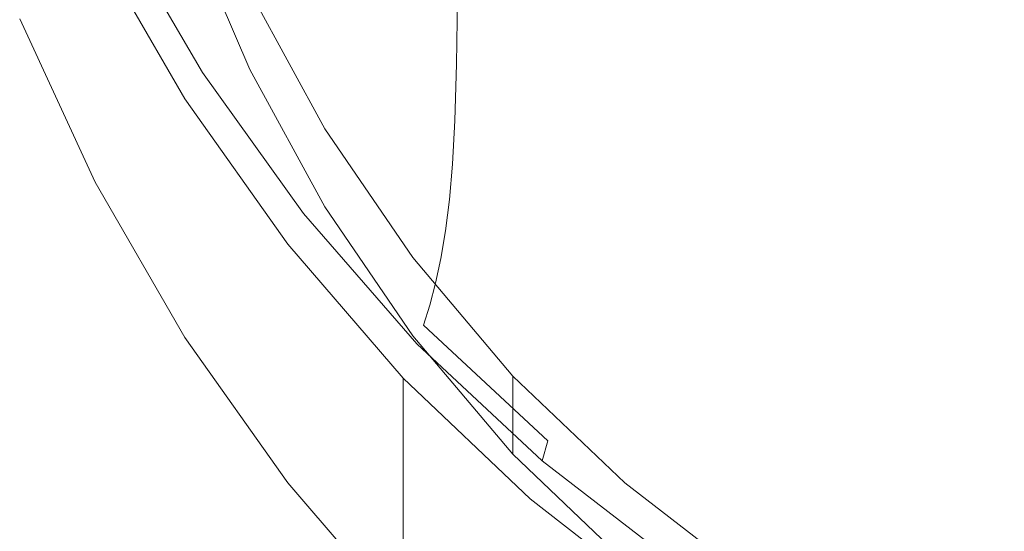
# Model space of a CAD drawing. Extents: x -61 to 61, y -190 to 24.
# Drawn here: x -9 to -3, y -187 to -184 of the extents above; entities that cross this region are included whole.
import ezdxf

# ---------------------------------------------------------------- set-up
doc = ezdxf.new("R2010")
doc.units = 0
doc.header["$LTSCALE"] = 500
doc.header["$MEASUREMENT"] = 0
doc.layers.add('FERRO_CHROM', color=7, linetype='Continuous')

msp = doc.modelspace()

# ---------------------------------------------------------------- linework, layer by layer
at = {"layer": 'FERRO_CHROM', "lineweight": 0}
for points, invisible_edges in [([(-4.0909, -181.8229, 244.2186), (-3.7917, -183.8217, 244.4805), (-4.6454, -183.9324, 244.495), (-5.001, -182.238, 244.2729)], 15), ([(-5.001, -182.238, 244.2729), (-4.6454, -183.9324, 244.495), (-5.4523, -184.0946, 244.5162), (-5.8373, -182.7656, 244.3421)], 15), ([(-5.8373, -182.7656, 244.3421), (-5.4523, -184.0946, 244.5162), (-6.225, -184.2552, 244.5373), (-6.624, -183.2346, 244.4035)], 15), ([(-4.1706, -183.951, 274.4225), (-4.1703, -183.1212, 277.5276), (-4.9172, -182.7158, 277.3698), (-4.9176, -183.5382, 274.2806)], 15), ([(-8.6257, -183.0187, 249.4775), (-8.2191, -183.8994, 249.5797), (-8.2191, -183.7386, 251.389), (-8.6257, -182.8579, 251.2868)], 15), ([(-7.9727, -183.0683, 255.9573), (-7.5125, -183.8467, 256.0613), (-7.476, -183.7331, 256.7788), (-7.9324, -182.9652, 256.6696)], 15), ([(-8.6257, -183.1795, 247.6682), (-8.2191, -184.0602, 247.7704), (-8.2191, -183.8994, 249.5797), (-8.6257, -183.0187, 249.4775)], 15), ([(-7.7212, -183.0524, 242.886), (-7.7212, -182.9998, 243.377), (-7.3859, -183.7796, 243.4792), (-7.3859, -183.8322, 242.9882)], 15), ([(-8.0171, -183.1562, 255.4825), (-7.5527, -183.9456, 255.583), (-7.5125, -183.8467, 256.0613), (-7.9727, -183.0683, 255.9573)], 15), ([(-7.7212, -183.105, 242.395), (-7.7212, -183.0524, 242.886), (-7.3859, -183.8322, 242.9882), (-7.3859, -183.8848, 242.4972)], 15), ([(-7.3808, -183.0536, 262.9008), (-7.3964, -183.2746, 260.8445), (-6.8781, -183.9677, 260.9744), (-6.8641, -183.7391, 263.0449)], 15), ([(-6.8475, -183.056, 268.0022), (-6.8542, -183.4427, 265.4036), (-6.2721, -184.0668, 265.5516), (-6.2662, -183.6725, 268.1675)], 11), ([(-4.9189, -184.1985, 271.2906), (-4.9176, -183.5382, 274.2806), (-5.617, -183.0603, 274.1163), (-5.6186, -183.7131, 271.1432)], 15), ([(-7.7212, -183.105, 242.395), (-7.3859, -183.8848, 242.4972), (-7.3859, -183.9374, 242.0062), (-7.7212, -183.1576, 241.904)], 15), ([(-3.3841, -184.2957, 274.5411), (-3.3838, -183.4596, 277.6594), (-4.1703, -183.1212, 277.5276), (-4.1706, -183.951, 274.4225)], 15), ([(-8.6257, -183.1795, 247.6682), (-8.6257, -183.3403, 245.8589), (-8.2191, -184.2209, 245.9611), (-8.2191, -184.0602, 247.7704)], 15), ([(-8.0171, -183.1562, 255.4825), (-8.0647, -183.2321, 255.1976), (-7.5959, -184.0329, 255.296), (-7.5527, -183.9456, 255.583)], 15), ([(-7.7212, -183.1576, 241.904), (-7.3859, -183.9374, 242.0062), (-7.3859, -183.9901, 241.5152), (-7.7212, -183.2102, 241.413)], 15), ([(-5.6216, -184.2284, 268.3165), (-5.6186, -183.7131, 271.1432), (-6.2627, -183.1647, 270.9767), (-6.2662, -183.6725, 268.1675)], 15), ([(-8.0647, -183.2321, 255.1976), (-8.1148, -183.2988, 255.0551), (-7.6413, -184.1112, 255.1525), (-7.5959, -184.0329, 255.296)], 13), ([(-7.7212, -183.2102, 241.413), (-7.3859, -183.9901, 241.5152), (-7.3859, -184.0427, 241.0242), (-7.7212, -183.2628, 240.922)], 15), ([(-6.624, -183.2346, 244.4035), (-6.225, -184.2552, 244.5373), (-6.9807, -184.4149, 244.5582), (-7.3859, -183.6744, 244.4612)], 15), ([(-7.7212, -183.2628, 240.922), (-7.3859, -184.0427, 241.0242), (-7.3859, -184.0953, 240.5332), (-7.7212, -183.3154, 240.431)], 15), ([(-7.3964, -183.2746, 260.8445), (-7.4172, -183.45, 259.1226), (-6.8966, -184.151, 259.2408), (-6.8781, -183.9677, 260.9744)], 15), ([(-8.6257, -183.3403, 245.8589), (-8.6257, -183.5011, 244.0496), (-8.2191, -184.3817, 244.1518), (-8.2191, -184.2209, 245.9611)], 15), ([(-8.1148, -183.2988, 255.0551), (-8.1665, -183.3594, 255.0076), (-7.6882, -184.1837, 255.1047), (-7.6413, -184.1112, 255.1525)], 15), ([(-7.8343, -183.3788, 240.431), (-7.7212, -183.3154, 240.431), (-7.3859, -184.0953, 240.5332), (-7.49, -184.1713, 240.5332)], 13), ([(-8.1665, -183.3594, 255.0076), (-8.2191, -183.417, 255.0076), (-7.7358, -184.2533, 255.1046), (-7.6882, -184.1837, 255.1047)], 15), ([(-7.9473, -183.4422, 240.431), (-7.8343, -183.3788, 240.431), (-7.49, -184.1713, 240.5332), (-7.5942, -184.2473, 240.5332)], 15), ([(-8.2191, -183.5778, 253.1983), (-7.7358, -184.4141, 253.2954), (-7.7358, -184.2533, 255.1046), (-8.2191, -183.417, 255.0076)], 11), ([(-8.0604, -183.5056, 240.431), (-7.9473, -183.4422, 240.431), (-7.5942, -184.2473, 240.5332), (-7.6983, -184.3233, 240.5332)], 15), ([(-7.444, -183.6018, 257.7833), (-6.9205, -184.3115, 257.8923), (-6.8966, -184.151, 259.2408), (-7.4172, -183.45, 259.1226)], 15), ([(-6.8542, -183.4427, 265.4036), (-6.8641, -183.7391, 263.0449), (-6.2808, -184.3702, 263.1776), (-6.2721, -184.0668, 265.5516)], 11), ([(-8.6257, -183.5011, 244.0496), (-8.6257, -183.6619, 242.2403), (-8.2191, -184.5425, 242.3425), (-8.2191, -184.3817, 244.1518)], 15), ([(-8.1734, -183.569, 240.431), (-8.0604, -183.5056, 240.431), (-7.6983, -184.3233, 240.5332), (-7.8025, -184.3993, 240.5332)], 15), ([(-3.3841, -184.2957, 274.5411), (-2.5658, -184.5693, 274.6351), (-2.5656, -183.7282, 277.764), (-3.3838, -183.4596, 277.6594)], 15), ([(-4.1717, -184.6179, 271.4178), (-4.1706, -183.951, 274.4225), (-4.9176, -183.5382, 274.2806), (-4.9189, -184.1985, 271.2906)], 15), ([(-8.1734, -183.569, 240.431), (-7.8025, -184.3993, 240.5332), (-7.9066, -184.4753, 240.5332), (-8.2865, -183.6324, 240.431)], 15), ([(-8.2191, -183.7386, 251.389), (-7.7358, -184.5749, 251.4861), (-7.7358, -184.4141, 253.2954), (-8.2191, -183.5778, 253.1983)], 15), ([(-7.476, -183.7331, 256.7788), (-6.9491, -184.4521, 256.881), (-6.9205, -184.3115, 257.8923), (-7.444, -183.6018, 257.7833)], 15), ([(-8.6257, -183.6619, 242.2403), (-8.6257, -183.8226, 240.431), (-8.2191, -184.7033, 240.5332), (-8.2191, -184.5425, 242.3425)], 15), ([(-8.2865, -183.6324, 240.431), (-7.9066, -184.4753, 240.5332), (-8.0108, -184.5513, 240.5332), (-8.3996, -183.6958, 240.431)], 15), ([(-8.3996, -183.6958, 240.431), (-8.0108, -184.5513, 240.5332), (-8.115, -184.6273, 240.5332), (-8.5126, -183.7592, 240.431)], 15), ([(-7.3859, -183.727, 243.9702), (-7.3859, -183.6744, 244.4612), (-6.9807, -184.4149, 244.5582), (-6.9807, -184.4676, 244.0672)], 13), ([(-5.6216, -184.2284, 268.3165), (-6.2662, -183.6725, 268.1675), (-6.2721, -184.0668, 265.5516), (-5.6266, -184.6294, 265.685)], 15), ([(-4.9215, -184.7204, 268.4485), (-4.9189, -184.1985, 271.2906), (-5.6186, -183.7131, 271.1432), (-5.6216, -184.2284, 268.3165)], 15), ([(-8.5126, -183.7592, 240.431), (-8.115, -184.6273, 240.5332), (-8.2191, -184.7033, 240.5332), (-8.6257, -183.8226, 240.431)], 11), ([(-8.2191, -183.8994, 249.5797), (-7.7358, -184.7357, 249.6767), (-7.7358, -184.5749, 251.4861), (-8.2191, -183.7386, 251.389)], 15), ([(-7.5125, -183.8467, 256.0613), (-6.9816, -184.5756, 256.1587), (-6.9491, -184.4521, 256.881), (-7.476, -183.7331, 256.7788)], 15), ([(-7.3859, -183.7796, 243.4792), (-7.3859, -183.727, 243.9702), (-6.9807, -184.4676, 244.0672), (-6.9807, -184.5202, 243.5762)], 15), ([(-6.8641, -183.7391, 263.0449), (-6.8781, -183.9677, 260.9744), (-6.293, -184.6058, 261.094), (-6.2808, -184.3702, 263.1776)], 11), ([(-7.3859, -183.8322, 242.9882), (-7.3859, -183.7796, 243.4792), (-6.9807, -184.5202, 243.5762), (-6.9807, -184.5728, 243.0852)], 15), ([(-3.7917, -183.8217, 244.4805), (-3.5123, -185.7485, 244.733), (-4.3133, -185.6071, 244.7144), (-4.6454, -183.9324, 244.495)], 15), ([(-3.7917, -183.8217, 244.4805), (-2.8783, -183.8157, 244.4797), (-2.6702, -185.8867, 244.7511), (-3.5123, -185.7485, 244.733)], 15), ([(-7.5527, -183.9456, 255.583), (-7.0174, -184.6848, 255.6771), (-6.9816, -184.5756, 256.1587), (-7.5125, -183.8467, 256.0613)], 15), ([(-7.3859, -183.8848, 242.4972), (-7.3859, -183.8322, 242.9882), (-6.9807, -184.5728, 243.0852), (-6.9807, -184.6254, 242.5942)], 15), ([(-8.2191, -184.0602, 247.7704), (-7.7358, -184.8964, 247.8675), (-7.7358, -184.7357, 249.6767), (-8.2191, -183.8994, 249.5797)], 15), ([(-7.3859, -183.8848, 242.4972), (-6.9807, -184.6254, 242.5942), (-6.9807, -184.678, 242.1032), (-7.3859, -183.9374, 242.0062)], 15), ([(-4.6454, -183.9324, 244.495), (-4.3133, -185.6071, 244.7144), (-5.0753, -185.4553, 244.6945), (-5.4523, -184.0946, 244.5162)], 15), ([(-7.5527, -183.9456, 255.583), (-7.5959, -184.0329, 255.296), (-7.0559, -184.7827, 255.3881), (-7.0174, -184.6848, 255.6771)], 15), ([(-7.3859, -183.9374, 242.0062), (-6.9807, -184.678, 242.1032), (-6.9807, -184.7306, 241.6122), (-7.3859, -183.9901, 241.5152)], 15), ([(-6.8781, -183.9677, 260.9744), (-6.8966, -184.151, 259.2408), (-6.3093, -184.7964, 259.3496), (-6.293, -184.6058, 261.094)], 11), ([(-3.3849, -184.968, 271.5242), (-3.3841, -184.2957, 274.5411), (-4.1706, -183.951, 274.4225), (-4.1717, -184.6179, 271.4178)], 15), ([(-7.5959, -184.0329, 255.296), (-7.6413, -184.1112, 255.1525), (-7.0964, -184.872, 255.2437), (-7.0559, -184.7827, 255.3881)], 13), ([(-7.3859, -183.9901, 241.5152), (-6.9807, -184.7306, 241.6122), (-6.9807, -184.7832, 241.1212), (-7.3859, -184.0427, 241.0242)], 15), ([(-8.2191, -184.0602, 247.7704), (-8.2191, -184.2209, 245.9611), (-7.7358, -185.0572, 246.0582), (-7.7358, -184.8964, 247.8675)], 15), ([(-7.3859, -184.0427, 241.0242), (-6.9807, -184.7832, 241.1212), (-6.9807, -184.8358, 240.6302), (-7.3859, -184.0953, 240.5332)], 15), ([(-5.6266, -184.6294, 265.685), (-6.2721, -184.0668, 265.5516), (-6.2808, -184.3702, 263.1776), (-5.6342, -184.9392, 263.2972)], 15), ([(-7.6413, -184.1112, 255.1525), (-7.6882, -184.1837, 255.1047), (-7.1382, -184.9556, 255.1955), (-7.0964, -184.872, 255.2437)], 15), ([(-7.49, -184.1713, 240.5332), (-7.3859, -184.0953, 240.5332), (-6.9807, -184.8358, 240.6302), (-7.0751, -184.9238, 240.6302)], 13), ([(-5.4523, -184.0946, 244.5162), (-5.0753, -185.4553, 244.6945), (-5.8006, -185.2862, 244.6724), (-6.225, -184.2552, 244.5373)], 15), ([(-7.6882, -184.1837, 255.1047), (-7.7358, -184.2533, 255.1046), (-7.1807, -185.0364, 255.1955), (-7.1382, -184.9556, 255.1955)], 15), ([(-7.5942, -184.2473, 240.5332), (-7.49, -184.1713, 240.5332), (-7.0751, -184.9238, 240.6302), (-7.1695, -185.0117, 240.6303)], 15), ([(-6.9205, -184.3115, 257.8923), (-6.3303, -184.9649, 257.9928), (-6.3093, -184.7964, 259.3496), (-6.8966, -184.151, 259.2408)], 15), ([(-4.1738, -185.1455, 268.5624), (-4.1717, -184.6179, 271.4178), (-4.9189, -184.1985, 271.2906), (-4.9215, -184.7204, 268.4485)], 15), ([(-8.2191, -184.2209, 245.9611), (-8.2191, -184.3817, 244.1518), (-7.7358, -185.218, 244.2489), (-7.7358, -185.0572, 246.0582)], 15), ([(-7.6983, -184.3233, 240.5332), (-7.5942, -184.2473, 240.5332), (-7.1695, -185.0117, 240.6303), (-7.2639, -185.0997, 240.6302)], 15), ([(-4.9215, -184.7204, 268.4485), (-5.6216, -184.2284, 268.3165), (-5.6266, -184.6294, 265.685), (-4.9257, -185.1274, 265.803)], 15), ([(-7.7358, -184.4141, 253.2954), (-7.1807, -185.1971, 253.3862), (-7.1807, -185.0364, 255.1955), (-7.7358, -184.2533, 255.1046)], 11), ([(-6.225, -184.2552, 244.5373), (-5.8006, -185.2862, 244.6724), (-6.5075, -185.1084, 244.6491), (-6.9807, -184.4149, 244.5582)], 15), ([(-3.3849, -184.968, 271.5242), (-2.5664, -185.2458, 271.6085), (-2.5658, -184.5693, 274.6351), (-3.3841, -184.2957, 274.5411)], 15), ([(-7.8025, -184.3993, 240.5332), (-7.6983, -184.3233, 240.5332), (-7.2639, -185.0997, 240.6302), (-7.3583, -185.1877, 240.6302)], 15), ([(-6.9491, -184.4521, 256.881), (-6.3553, -185.114, 256.9752), (-6.3303, -184.9649, 257.9928), (-6.9205, -184.3115, 257.8923)], 15), ([(-8.2191, -184.3817, 244.1518), (-8.2191, -184.5425, 242.3425), (-7.7358, -185.3788, 242.4396), (-7.7358, -185.218, 244.2489)], 15), ([(-7.8025, -184.3993, 240.5332), (-7.3583, -185.1877, 240.6302), (-7.4527, -185.2757, 240.6302), (-7.9066, -184.4753, 240.5332)], 15), ([(-5.6342, -184.9392, 263.2972), (-6.2808, -184.3702, 263.1776), (-6.293, -184.6058, 261.094), (-5.6447, -185.1811, 261.2018)], 15), ([(-7.7358, -184.5749, 251.4861), (-7.1807, -185.3579, 251.5769), (-7.1807, -185.1971, 253.3862), (-7.7358, -184.4141, 253.2954)], 15), ([(-6.9816, -184.5756, 256.1587), (-6.3839, -185.2466, 256.2483), (-6.3553, -185.114, 256.9752), (-6.9491, -184.4521, 256.881)], 15), ([(-6.9807, -184.4676, 244.0672), (-6.9807, -184.4149, 244.5582), (-6.5075, -185.1084, 244.6491), (-6.5075, -185.161, 244.1581)], 13), ([(-7.9066, -184.4753, 240.5332), (-7.4527, -185.2757, 240.6302), (-7.547, -185.3636, 240.6302), (-8.0108, -184.5513, 240.5332)], 15), ([(-6.9807, -184.5202, 243.5762), (-6.9807, -184.4676, 244.0672), (-6.5075, -185.161, 244.1581), (-6.5075, -185.2136, 243.6671)], 15), ([(-8.2191, -184.5425, 242.3425), (-8.2191, -184.7033, 240.5332), (-7.7358, -185.5396, 240.6302), (-7.7358, -185.3788, 242.4396)], 15), ([(-8.0108, -184.5513, 240.5332), (-7.547, -185.3636, 240.6302), (-7.6414, -185.4516, 240.6302), (-8.115, -184.6273, 240.5332)], 15), ([(-6.9807, -184.5728, 243.0852), (-6.9807, -184.5202, 243.5762), (-6.5075, -185.2136, 243.6671), (-6.5075, -185.2662, 243.1761)], 15), ([(-7.7358, -184.7357, 249.6767), (-7.1807, -185.5187, 249.7676), (-7.1807, -185.3579, 251.5769), (-7.7358, -184.5749, 251.4861)], 15), ([(-7.0174, -184.6848, 255.6771), (-6.4153, -185.3653, 255.7637), (-6.3839, -185.2466, 256.2483), (-6.9816, -184.5756, 256.1587)], 15), ([(-6.9807, -184.6254, 242.5942), (-6.9807, -184.5728, 243.0852), (-6.5075, -185.2662, 243.1761), (-6.5075, -185.3188, 242.6851)], 15), ([(-5.6447, -185.1811, 261.2018), (-6.293, -184.6058, 261.094), (-6.3093, -184.7964, 259.3496), (-5.6589, -185.3783, 259.4477)], 15), ([(-3.3866, -185.5004, 268.6576), (-3.3849, -184.968, 271.5242), (-4.1717, -184.6179, 271.4178), (-4.1738, -185.1455, 268.5624)], 15), ([(-8.115, -184.6273, 240.5332), (-7.6414, -185.4516, 240.6302), (-7.7358, -185.5396, 240.6302), (-8.2191, -184.7033, 240.5332)], 11), ([(-6.9807, -184.6254, 242.5942), (-6.5075, -185.3188, 242.6851), (-6.5075, -185.3714, 242.1941), (-6.9807, -184.678, 242.1032)], 15), ([(-4.9257, -185.1274, 265.803), (-5.6266, -184.6294, 265.685), (-5.6342, -184.9392, 263.2972), (-4.9322, -185.4429, 263.403)], 15), ([(-7.0174, -184.6848, 255.6771), (-7.0559, -184.7827, 255.3881), (-6.4491, -185.473, 255.473), (-6.4153, -185.3653, 255.7637)], 15), ([(-6.9807, -184.678, 242.1032), (-6.5075, -185.3714, 242.1941), (-6.5075, -185.424, 241.7031), (-6.9807, -184.7306, 241.6122)], 15), ([(-4.1738, -185.1455, 268.5624), (-4.9215, -184.7204, 268.4485), (-4.9257, -185.1274, 265.803), (-4.1774, -185.5576, 265.905)], 15), ([(-7.7358, -184.8964, 247.8675), (-7.1807, -185.6795, 247.9583), (-7.1807, -185.5187, 249.7676), (-7.7358, -184.7357, 249.6767)], 15), ([(-6.9807, -184.7306, 241.6122), (-6.5075, -185.424, 241.7031), (-6.5075, -185.4766, 241.2121), (-6.9807, -184.7832, 241.1212)], 15), ([(-7.0559, -184.7827, 255.3881), (-7.0964, -184.872, 255.2437), (-6.4846, -185.5724, 255.3276), (-6.4491, -185.473, 255.473)], 13), ([(-6.9807, -184.7832, 241.1212), (-6.5075, -185.4766, 241.2121), (-6.5075, -185.5292, 240.7211), (-6.9807, -184.8358, 240.6302)], 15), ([(-5.677, -185.554, 258.0833), (-5.6589, -185.3783, 259.4477), (-6.3093, -184.7964, 259.3496), (-6.3303, -184.9649, 257.9928)], 11), ([(-7.0964, -184.872, 255.2437), (-7.1382, -184.9556, 255.1955), (-6.5213, -185.6662, 255.2792), (-6.4846, -185.5724, 255.3276)], 15), ([(-7.0751, -184.9238, 240.6302), (-6.9807, -184.8358, 240.6302), (-6.5075, -185.5292, 240.7211), (-6.5916, -185.6284, 240.7211)], 13), ([(-7.7358, -184.8964, 247.8675), (-7.7358, -185.0572, 246.0582), (-7.1807, -185.8403, 246.149), (-7.1807, -185.6795, 247.9583)], 15), ([(-7.1695, -185.0117, 240.6303), (-7.0751, -184.9238, 240.6302), (-6.5916, -185.6284, 240.7211), (-6.6758, -185.7276, 240.7211)], 15), ([(-4.9322, -185.4429, 263.403), (-5.6342, -184.9392, 263.2972), (-5.6447, -185.1811, 261.2018), (-4.9411, -185.6903, 261.2973)], 15), ([(-7.1382, -184.9556, 255.1955), (-7.1807, -185.0364, 255.1955), (-6.5586, -185.7573, 255.2792), (-6.5213, -185.6662, 255.2792)], 15), ([(-5.6986, -185.7108, 257.06), (-5.677, -185.554, 258.0833), (-6.3303, -184.9649, 257.9928), (-6.3553, -185.114, 256.9752)], 11), ([(-3.3866, -185.5004, 268.6576), (-2.5677, -185.782, 268.7331), (-2.5664, -185.2458, 271.6085), (-3.3849, -184.968, 271.5242)], 15), ([(-7.2639, -185.0997, 240.6302), (-7.1695, -185.0117, 240.6303), (-6.6758, -185.7276, 240.7211), (-6.7599, -185.8268, 240.7211)], 15), ([(-7.1807, -185.1971, 253.3862), (-6.5586, -185.9181, 253.4699), (-6.5586, -185.7573, 255.2792), (-7.1807, -185.0364, 255.1955)], 9), ([(-7.7358, -185.0572, 246.0582), (-7.7358, -185.218, 244.2489), (-7.1807, -186.001, 244.3397), (-7.1807, -185.8403, 246.149)], 15), ([(-7.3583, -185.1877, 240.6302), (-7.2639, -185.0997, 240.6302), (-6.7599, -185.8268, 240.7211), (-6.8441, -185.9259, 240.7211)], 15), ([(-6.5075, -185.161, 244.1581), (-6.5075, -185.1084, 244.6491), (-5.9678, -185.7468, 244.7327), (-5.9678, -185.7994, 244.2417)], 9), ([(-5.8006, -185.2862, 244.6724), (-5.3634, -186.3224, 244.8082), (-5.9678, -185.7468, 244.7327), (-6.5075, -185.1084, 244.6491)], 15), ([(-5.7233, -185.8515, 256.3291), (-5.6986, -185.7108, 257.06), (-6.3553, -185.114, 256.9752), (-6.3839, -185.2466, 256.2483)], 11), ([(-4.1774, -185.5576, 265.905), (-4.9257, -185.1274, 265.803), (-4.9322, -185.4429, 263.403), (-4.1827, -185.8779, 263.4945)], 15), ([(-3.3866, -185.5004, 268.6576), (-4.1738, -185.1455, 268.5624), (-4.1774, -185.5576, 265.905), (-3.3894, -185.9168, 265.9902)], 15), ([(-7.3583, -185.1877, 240.6302), (-6.8441, -185.9259, 240.7211), (-6.9282, -186.0251, 240.7211), (-7.4527, -185.2757, 240.6302)], 15), ([(-7.1807, -185.3579, 251.5769), (-6.5586, -186.0788, 251.6606), (-6.5586, -185.9181, 253.4699), (-7.1807, -185.1971, 253.3862)], 13), ([(-6.5075, -185.2136, 243.6671), (-6.5075, -185.161, 244.1581), (-5.9678, -185.7994, 244.2417), (-5.9678, -185.852, 243.7507)], 11), ([(-4.9411, -185.6903, 261.2973), (-5.6447, -185.1811, 261.2018), (-5.6589, -185.3783, 259.4477), (-4.9531, -185.8934, 259.5345)], 15), ([(-7.7358, -185.218, 244.2489), (-7.7358, -185.3788, 242.4396), (-7.1807, -186.1618, 242.5304), (-7.1807, -186.001, 244.3397)], 15), ([(-6.5075, -185.2662, 243.1761), (-6.5075, -185.2136, 243.6671), (-5.9678, -185.852, 243.7507), (-5.9678, -185.9046, 243.2598)], 11), ([(-5.7505, -185.9788, 255.8419), (-5.7233, -185.8515, 256.3291), (-6.3839, -185.2466, 256.2483), (-6.4153, -185.3653, 255.7637)], 11), ([(-7.4527, -185.2757, 240.6302), (-6.9282, -186.0251, 240.7211), (-7.0124, -186.1243, 240.7211), (-7.547, -185.3636, 240.6302)], 15), ([(-6.5075, -185.3188, 242.6851), (-6.5075, -185.2662, 243.1761), (-5.9678, -185.9046, 243.2598), (-5.9678, -185.9573, 242.7688)], 11), ([(-5.0753, -185.4553, 244.6945), (-4.7024, -186.8318, 244.8749), (-5.3634, -186.3224, 244.8082), (-5.8006, -185.2862, 244.6724)], 15), ([(-7.547, -185.3636, 240.6302), (-7.0124, -186.1243, 240.7211), (-7.0965, -186.2234, 240.7211), (-7.6414, -185.4516, 240.6302)], 15), ([(-7.1807, -185.5187, 249.7676), (-6.5586, -186.2396, 249.8513), (-6.5586, -186.0788, 251.6606), (-7.1807, -185.3579, 251.5769)], 13), ([(-6.5075, -185.3188, 242.6851), (-5.9678, -185.9573, 242.7688), (-5.9678, -186.0098, 242.2778), (-6.5075, -185.3714, 242.1941)], 13), ([(-5.7505, -185.9788, 255.8419), (-6.4153, -185.3653, 255.7637), (-6.4491, -185.473, 255.473), (-5.7798, -186.0954, 255.5495)], 9), ([(-7.7358, -185.3788, 242.4396), (-7.7358, -185.5396, 240.6302), (-7.1807, -186.3226, 240.7211), (-7.1807, -186.1618, 242.5304)], 15), ([(-6.5075, -185.3714, 242.1941), (-5.9678, -186.0098, 242.2778), (-5.9678, -186.0624, 241.7868), (-6.5075, -185.424, 241.7031)], 13), ([(-4.9685, -186.0754, 258.1635), (-4.9531, -185.8934, 259.5345), (-5.6589, -185.3783, 259.4477), (-5.677, -185.554, 258.0833)], 15), ([(-7.6414, -185.4516, 240.6302), (-7.0965, -186.2234, 240.7211), (-7.1807, -186.3226, 240.7211), (-7.7358, -185.5396, 240.6302)], 11), ([(-6.5075, -185.424, 241.7031), (-5.9678, -186.0624, 241.7868), (-5.9678, -186.115, 241.2958), (-6.5075, -185.4766, 241.2121)], 13), ([(-4.3133, -185.6071, 244.7144), (-3.9928, -187.2719, 244.9326), (-4.7024, -186.8318, 244.8749), (-5.0753, -185.4553, 244.6945)], 15), ([(-4.1827, -185.8779, 263.4945), (-4.9322, -185.4429, 263.403), (-4.9411, -185.6903, 261.2973), (-4.1901, -186.1302, 261.3798)], 15), ([(-7.1807, -185.6795, 247.9583), (-6.5586, -186.4004, 248.042), (-6.5586, -186.2396, 249.8513), (-7.1807, -185.5187, 249.7676)], 13), ([(-6.5075, -185.4766, 241.2121), (-5.9678, -186.115, 241.2958), (-5.9678, -186.1677, 240.8048), (-6.5075, -185.5292, 240.7211)], 13), ([(-5.7798, -186.0954, 255.5495), (-6.4491, -185.473, 255.473), (-6.4846, -185.5724, 255.3276), (-5.8105, -186.2038, 255.4033)], 11), ([(-3.3866, -185.5004, 268.6576), (-3.3894, -185.9168, 265.9902), (-2.5698, -186.2018, 266.0578), (-2.5677, -185.782, 268.7331)], 15), ([(-6.5916, -185.6284, 240.7211), (-6.5075, -185.5292, 240.7211), (-5.9678, -186.1677, 240.8048), (-6.0417, -186.2771, 240.8048)], 13), ([(-5.8105, -186.2038, 255.4033), (-6.4846, -185.5724, 255.3276), (-6.5213, -185.6662, 255.2792), (-5.8422, -186.3069, 255.3546)], 15), ([(-4.9869, -186.2391, 257.1351), (-4.9685, -186.0754, 258.1635), (-5.677, -185.554, 258.0833), (-5.6986, -185.7108, 257.06)], 15), ([(-3.3894, -185.9168, 265.9902), (-4.1774, -185.5576, 265.905), (-4.1827, -185.8779, 263.4945), (-3.3936, -186.2412, 263.5709)], 15), ([(-6.6758, -185.7276, 240.7211), (-6.5916, -185.6284, 240.7211), (-6.0417, -186.2771, 240.8048), (-6.1155, -186.3866, 240.8048)], 15), ([(-3.5123, -185.7485, 244.733), (-3.2428, -187.6394, 244.9808), (-3.9928, -187.2719, 244.9326), (-4.3133, -185.6071, 244.7144)], 15), ([(-7.1807, -185.6795, 247.9583), (-7.1807, -185.8403, 246.149), (-6.5586, -186.5612, 246.2327), (-6.5586, -186.4004, 248.042)], 11), ([(-5.8422, -186.3069, 255.3546), (-6.5213, -185.6662, 255.2792), (-6.5586, -185.7573, 255.2792), (-5.8745, -186.4072, 255.3546)], 11), ([(-6.7599, -185.8268, 240.7211), (-6.6758, -185.7276, 240.7211), (-6.1155, -186.3866, 240.8048), (-6.1894, -186.4961, 240.8048)], 15), ([(-5.0078, -186.387, 256.4006), (-4.9869, -186.2391, 257.1351), (-5.6986, -185.7108, 257.06), (-5.7233, -185.8515, 256.3291)], 15), ([(-4.1901, -186.1302, 261.3798), (-4.9411, -185.6903, 261.2973), (-4.9531, -185.8934, 259.5345), (-4.2, -186.3383, 259.6095)], 15), ([(-5.8745, -186.568, 253.5453), (-5.8745, -186.4072, 255.3546), (-6.5586, -185.7573, 255.2792), (-6.5586, -185.9181, 253.4699)], 15), ([(-5.3634, -186.375, 244.3172), (-5.9678, -185.7994, 244.2417), (-5.9678, -185.7468, 244.7327), (-5.3634, -186.3224, 244.8082)], 11), ([(-3.5123, -185.7485, 244.733), (-2.6702, -185.8867, 244.7511), (-2.4604, -187.931, 245.019), (-3.2428, -187.6394, 244.9808)], 15), ([(-7.1807, -185.8403, 246.149), (-7.1807, -186.001, 244.3397), (-6.5586, -186.722, 244.4234), (-6.5586, -186.5612, 246.2327)], 11), ([(-6.8441, -185.9259, 240.7211), (-6.7599, -185.8268, 240.7211), (-6.1894, -186.4961, 240.8048), (-6.2632, -186.6056, 240.8048)], 15), ([(-5.3634, -186.4276, 243.8262), (-5.9678, -185.852, 243.7507), (-5.9678, -185.7994, 244.2417), (-5.3634, -186.375, 244.3172)], 15), ([(-5.3634, -186.4802, 243.3352), (-5.9678, -185.9046, 243.2598), (-5.9678, -185.852, 243.7507), (-5.3634, -186.4276, 243.8262)], 15), ([(-5.0309, -186.5219, 255.911), (-5.0078, -186.387, 256.4006), (-5.7233, -185.8515, 256.3291), (-5.7505, -185.9788, 255.8419)], 15), ([(-4.2127, -186.5258, 258.2327), (-4.2, -186.3383, 259.6095), (-4.9531, -185.8934, 259.5345), (-4.9685, -186.0754, 258.1635)], 15), ([(-3.3936, -186.2412, 263.5709), (-4.1827, -185.8779, 263.4945), (-4.1901, -186.1302, 261.3798), (-3.3995, -186.4975, 261.4486)], 15), ([(-6.8441, -185.9259, 240.7211), (-6.2632, -186.6056, 240.8048), (-6.337, -186.7151, 240.8048), (-6.9282, -186.0251, 240.7211)], 15), ([(-5.8745, -186.7288, 251.736), (-5.8745, -186.568, 253.5453), (-6.5586, -185.9181, 253.4699), (-6.5586, -186.0788, 251.6606)], 15), ([(-5.3634, -186.5328, 242.8442), (-5.9678, -185.9573, 242.7688), (-5.9678, -185.9046, 243.2598), (-5.3634, -186.4802, 243.3352)], 15), ([(-3.3894, -185.9168, 265.9902), (-3.3936, -186.2412, 263.5709), (-2.5729, -186.5294, 263.6315), (-2.5698, -186.2018, 266.0578)], 15), ([(-7.1807, -186.001, 244.3397), (-7.1807, -186.1618, 242.5304), (-6.5586, -186.8828, 242.6141), (-6.5586, -186.722, 244.4234)], 11), ([(-5.3634, -186.5328, 242.8442), (-5.3634, -186.5854, 242.3532), (-5.9678, -186.0098, 242.2778), (-5.9678, -185.9573, 242.7688)], 15), ([(-5.0309, -186.5219, 255.911), (-5.7505, -185.9788, 255.8419), (-5.7798, -186.0954, 255.5495), (-5.0557, -186.6462, 255.6172)], 15), ([(-6.9282, -186.0251, 240.7211), (-6.337, -186.7151, 240.8048), (-6.4109, -186.8246, 240.8048), (-7.0124, -186.1243, 240.7211)], 15), ([(-5.3634, -186.5854, 242.3532), (-5.3634, -186.638, 241.8622), (-5.9678, -186.0624, 241.7868), (-5.9678, -186.0098, 242.2778)], 15), ([(-5.8745, -186.8896, 249.9267), (-5.8745, -186.7288, 251.736), (-6.5586, -186.0788, 251.6606), (-6.5586, -186.2396, 249.8513)], 15), ([(-5.3634, -186.638, 241.8622), (-5.3634, -186.6906, 241.3712), (-5.9678, -186.115, 241.2958), (-5.9678, -186.0624, 241.7868)], 15), ([(-5.0557, -186.6462, 255.6172), (-5.7798, -186.0954, 255.5495), (-5.8105, -186.2038, 255.4033), (-5.0818, -186.7627, 255.4703)], 9), ([(-4.2279, -186.6954, 257.2001), (-4.2127, -186.5258, 258.2327), (-4.9685, -186.0754, 258.1635), (-4.9869, -186.2391, 257.1351)], 15), ([(-7.1807, -186.1618, 242.5304), (-7.1807, -186.3226, 240.7211), (-6.5586, -187.0435, 240.8048), (-6.5586, -186.8828, 242.6141)], 11), ([(-7.0124, -186.1243, 240.7211), (-6.4109, -186.8246, 240.8048), (-6.4847, -186.9341, 240.8048), (-7.0965, -186.2234, 240.7211)], 15), ([(-5.3634, -186.6906, 241.3712), (-5.3634, -186.7432, 240.8802), (-5.9678, -186.1677, 240.8048), (-5.9678, -186.115, 241.2958)], 15), ([(-3.3995, -186.4975, 261.4486), (-4.1901, -186.1302, 261.3798), (-4.2, -186.3383, 259.6095), (-3.4073, -186.7098, 259.6722)], 15), ([(-5.4273, -186.862, 240.8802), (-6.0417, -186.2771, 240.8048), (-5.9678, -186.1677, 240.8048), (-5.3634, -186.7432, 240.8802)], 11), ([(-5.0818, -186.7627, 255.4703), (-5.8105, -186.2038, 255.4033), (-5.8422, -186.3069, 255.3546), (-5.1087, -186.8739, 255.4213)], 15), ([(-7.0965, -186.2234, 240.7211), (-6.4847, -186.9341, 240.8048), (-6.5586, -187.0435, 240.8048), (-7.1807, -186.3226, 240.7211)], 11), ([(-5.8745, -187.0504, 248.1174), (-5.8745, -186.8896, 249.9267), (-6.5586, -186.2396, 249.8513), (-6.5586, -186.4004, 248.042)], 15), ([(-4.2452, -186.8496, 256.4625), (-4.2279, -186.6954, 257.2001), (-4.9869, -186.2391, 257.1351), (-5.0078, -186.387, 256.4006)], 15), ([(-3.3936, -186.2412, 263.5709), (-3.3995, -186.4975, 261.4486), (-2.5773, -186.789, 261.5032), (-2.5729, -186.5294, 263.6315)], 15), ([(-5.4912, -186.9808, 240.8802), (-6.1155, -186.3866, 240.8048), (-6.0417, -186.2771, 240.8048), (-5.4273, -186.862, 240.8802)], 15), ([(-5.1087, -186.8739, 255.4213), (-5.8422, -186.3069, 255.3546), (-5.8745, -186.4072, 255.3546), (-5.1361, -186.9825, 255.4213)], 11), ([(-4.7024, -186.8844, 244.3839), (-5.3634, -186.375, 244.3172), (-5.3634, -186.3224, 244.8082), (-4.7024, -186.8318, 244.8749)], 11), ([(-3.4175, -186.9019, 258.2905), (-3.4073, -186.7098, 259.6722), (-4.2, -186.3383, 259.6095), (-4.2127, -186.5258, 258.2327)], 15), ([(-5.8745, -187.0504, 248.1174), (-6.5586, -186.4004, 248.042), (-6.5586, -186.5612, 246.2327), (-5.8745, -187.2112, 246.3081)], 15), ([(-5.5551, -187.0995, 240.8802), (-6.1894, -186.4961, 240.8048), (-6.1155, -186.3866, 240.8048), (-5.4912, -186.9808, 240.8802)], 15), ([(-5.1361, -187.1433, 253.612), (-5.1361, -186.9825, 255.4213), (-5.8745, -186.4072, 255.3546), (-5.8745, -186.568, 253.5453)], 15), ([(-4.7024, -186.937, 243.8929), (-5.3634, -186.4276, 243.8262), (-5.3634, -186.375, 244.3172), (-4.7024, -186.8844, 244.3839)], 15), ([(-4.2642, -186.991, 255.9707), (-4.2452, -186.8496, 256.4625), (-5.0078, -186.387, 256.4006), (-5.0309, -186.5219, 255.911)], 15), ([(-4.7024, -186.9896, 243.4019), (-5.3634, -186.4802, 243.3352), (-5.3634, -186.4276, 243.8262), (-4.7024, -186.937, 243.8929)], 15), ([(-4.7024, -187.0422, 242.9109), (-5.3634, -186.5328, 242.8442), (-5.3634, -186.4802, 243.3352), (-4.7024, -186.9896, 243.4019)], 15), ([(-5.6189, -187.2183, 240.8802), (-6.2632, -186.6056, 240.8048), (-6.1894, -186.4961, 240.8048), (-5.5551, -187.0995, 240.8802)], 15), ([(-4.7024, -187.0422, 242.9109), (-4.7024, -187.0948, 242.4199), (-5.3634, -186.5854, 242.3532), (-5.3634, -186.5328, 242.8442)], 15), ([(-4.2642, -186.991, 255.9707), (-5.0309, -186.5219, 255.911), (-5.0557, -186.6462, 255.6172), (-4.2847, -187.1221, 255.6757)], 15), ([(-3.4295, -187.0764, 257.2542), (-3.4175, -186.9019, 258.2905), (-4.2127, -186.5258, 258.2327), (-4.2279, -186.6954, 257.2001)], 15), ([(-3.3995, -186.4975, 261.4486), (-3.4073, -186.7098, 259.6722), (-2.5831, -187.0046, 259.7219), (-2.5773, -186.789, 261.5032)], 15), ([(-5.8745, -187.2112, 246.3081), (-6.5586, -186.5612, 246.2327), (-6.5586, -186.722, 244.4234), (-5.8745, -187.3719, 244.4988)], 15), ([(-5.1361, -187.3041, 251.8027), (-5.1361, -187.1433, 253.612), (-5.8745, -186.568, 253.5453), (-5.8745, -186.7288, 251.736)], 15)]:
    msp.add_3dface(points, dxfattribs=dict(at, invisible_edges=invisible_edges))

doc.saveas('drawing.dxf')
